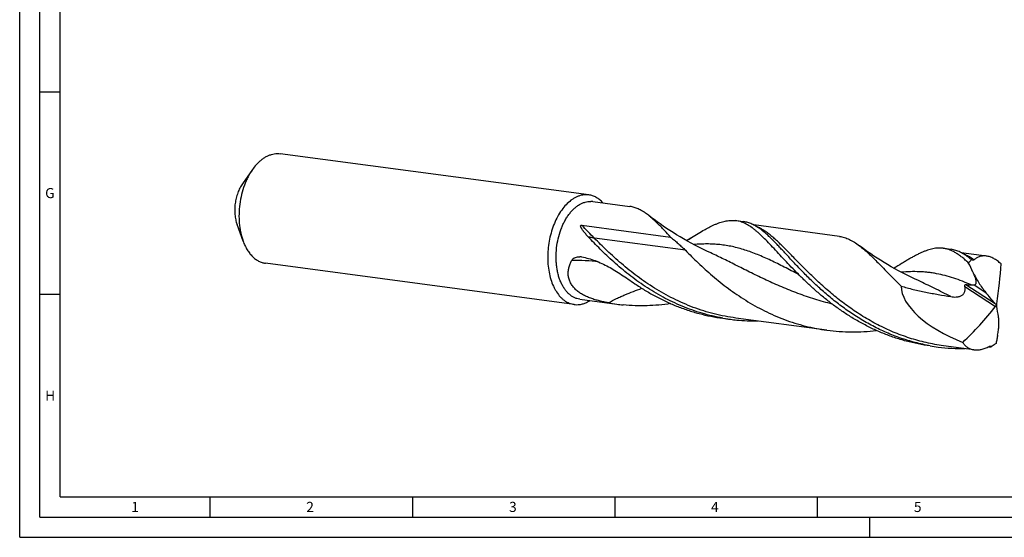
# Model space of a CAD drawing. Units: millimetres. Extents: x 0 to 594, y 0 to 420.
# Drawn here: x 0 to 243, y 0 to 128 of the extents above; entities that cross this region are included whole.
import ezdxf

# ---------------------------------------------------------------- set-up
doc = ezdxf.new("R2010")
doc.units = ezdxf.units.MM
doc.header["$LTSCALE"] = 32.67
doc.layers.add('607842606-000-00-ED1_FORMAT', color=7, linetype='CONTINUOUS')
doc.layers.add('607925079-000_CL', color=7, linetype='CONTINUOUS')
doc.styles.get("Standard").update_dxf_attribs({"font": 'TXT.SHX', "width": 0.7})

msp = doc.modelspace()

# ---------------------------------------------------------------- linework, layer by layer
at = {"layer": '607842606-000-00-ED1_FORMAT', "color": 3, "linetype": 'CONTINUOUS'}
for p, q in [((0, 0), (0, 420)), ((5, 5), (5, 415)), ((5, 110), (10, 110)), ((5, 60), (10, 60)), ((47, 10), (47, 5)), ((97, 10), (97, 5)), ((147, 10), (147, 5)), ((197, 10), (197, 5)), ((5, 5), (589, 5)), ((210, 0), (210, 5)), ((0, 0), (594, 0))]:
    msp.add_line(p, q, dxfattribs=at)
at = {"layer": '607842606-000-00-ED1_FORMAT', "color": 7, "linetype": 'CONTINUOUS'}
for q in [(10, 410), (584, 10)]:
    msp.add_line((10, 10), q, dxfattribs=at)
at = {"layer": '607925079-000_CL', "color": 7, "linetype": 'CONTINUOUS'}
for p, q in [((140.5777, 84.543), (64.3246, 94.7149)), ((57.5351, 90.8658), (55.0194, 87.2959)), ((141.5512, 82.9217), (150.7205, 81.6985)), ((176.8639, 78.2111), (178.7969, 77.9532)), ((55.1727, 73.1556), (53.6807, 77.2602)), ((138.8625, 77.0658), (160.7834, 74.1416)), ((202.4853, 74.3022), (181.3245, 77.125)), ((228.1189, 71.3738), (230.0519, 71.116)), ((170.7326, 70.2123), (170.7324, 70.2123)), ((238.7811, 69.4605), (232.5775, 70.288)), ((234.99, 68.6442), (235.1122, 68.6279)), ((136.9689, 57.4895), (60.7157, 67.6614)), ((221.9875, 63.375), (221.9873, 63.3752)), ((138.3333, 58.799), (147.5026, 57.5758)), ((241.1881, 57.321), (241.3786, 57.3625)), ((173.646, 54.0884), (175.579, 53.8305)), ((199.3962, 51.1444), (176.9012, 54.1452)), ((224.901, 47.2511), (226.834, 46.9932)), ((235.6919, 46.3027), (228.1562, 47.3079)), ((239.8557, 47.0692), (239.978, 47.0529))]:
    msp.add_line(p, q, dxfattribs=at)
at = {"layer": '607925079-000_CL', "color": 9, "linetype": 'CONTINUOUS'}
for p, q in [((164.4399, 70.8681), (141.9449, 73.8689)), ((233.4707, 61.9592), (241.0325, 57.0219)), ((233.7076, 62.432), (240.941, 57.7091)), ((235.7412, 62.3559), (238.6168, 60.4783))]:
    msp.add_line(p, q, dxfattribs=at)
at = {"layer": '607925079-000_CL', "color": 7, "linetype": 'CONTINUOUS'}
for points in [[(170.7326, 70.2123), (169.7469, 70.671), (168.7418, 71.1544), (167.7556, 71.6446), (166.7886, 72.1411), (165.8409, 72.6436), (164.9122, 73.1517), (164.0027, 73.6652), (163.1126, 74.1834), (162.2417, 74.7061), (161.39, 75.2329), (160.5577, 75.7632), (159.7448, 76.2966), (158.9512, 76.8327), (158.177, 77.3711), (157.4222, 77.9112), (156.6865, 78.4527), (155.9701, 78.9949), (155.3039, 79.513)], [(221.9876, 63.375), (221.001, 63.8342), (219.9952, 64.318), (219.0085, 64.8084), (218.0413, 65.3051), (217.0935, 65.8076), (216.1649, 66.3157), (215.2557, 66.8291), (214.3659, 67.3472), (213.4953, 67.8697), (212.644, 68.3963), (211.812, 68.9264), (210.9993, 69.4596), (210.206, 69.9956), (209.432, 70.5338), (208.6771, 71.0739), (207.9414, 71.6155), (207.4116, 72.015)]]:
    msp.add_lwpolyline(points, dxfattribs=at)
for centre, radius, start, end in [((139.92, 79.6108), 4.9758, 82.404339, 88.522283), ((140.9647, 78.5236), 4.437, 82.4044, 88.522073), ((149.809, 74.8735), 6.8856, 77.4901, 82.393482), ((175.9552, 71.4009), 6.8705, 77.485557, 82.399657), ((177.8844, 71.1229), 6.891, 77.49162, 82.391147), ((151.9632, 96.5767), 26.525, 298.612456, 301.775205), ((138.2418, 65.961), 3.3159, 80.194176, 88.115031), ((222.1446, 53.0918), 20.1713, 50.44549, 51.796573), ((-284.0991, -181.1342), 575.1153, 25.3935575, 25.6395366), ((137.6266, 62.4217), 4.9758, 262.404339, 268.522283), ((153.6632, 103.7544), 46.5877, 259.801297, 262.401151), ((153.6569, 103.709), 46.5419, 262.40139, 264.290489), ((181.7373, 99.9932), 46.5717, 260.003335, 262.401364), ((181.736, 99.9877), 46.566, 262.402045, 264.290154), ((181.7669, 100.3741), 46.9536, 264.299557, 270.657713), ((232.9925, 93.1568), 46.5726, 260.003252, 262.401293), ((233.0183, 93.4233), 46.8401, 262.413168, 270.656775), ((232.8104, 96.853), 50.2798, 277.219238, 278.054934), ((240.6486, 46.0148), 1.3193, 119.869337, 126.944039)]:
    msp.add_arc(centre, radius, start, end, dxfattribs=at)
at = {"layer": '607925079-000_CL', "color": 9, "linetype": 'CONTINUOUS'}
for centre, radius, start, end in [((154.0818, 90.5706), 20.3491, 301.621376, 305.612139), ((136.9502, 25.0025), 43.3934, 81.940234, 90.769804)]:
    msp.add_arc(centre, radius, start, end, dxfattribs=at)
at = {"layer": '607925079-000_CL', "color": 7, "linetype": 'CONTINUOUS'}
for centre, major_axis, ratio, start_param, end_param in [((225.1566, -16.1984), (-249.2222, 468.1793), 0.09253569, -1.43830107, -1.43804888), ((201.6673, 19.1588), (32.172, 76.8482), 0.32904956, -0.91413635, -0.76093588), ((241.2834, 57.3417), (23.4179, -6.24), 0.46867568, -3.00681342, -1.80729), ((97.0143, 176.6866), (-301.2565, 337.7299), 0.06826342, -1.99092936, -1.98220102), ((189.5911, 107.705), (22.5126, 77.7753), 0.86630528, -2.16255255, -2.00935208), ((187.9622, -35.6453), (-27.3477, 301.7843), 0.21213958, -1.28674374, -1.27801541), ((189.9567, 139.8799), (42.823, 430.1719), 0.13928932, -1.77441126, -1.77415907)]:
    msp.add_ellipse(centre, major_axis=major_axis, ratio=ratio, start_param=start_param, end_param=end_param, dxfattribs=at)
for points, knots in [([(58.7131, 92.3065), (58.9225, 92.5256), (59.3497, 92.9375), (60.029, 93.4822), (60.7275, 93.9357), (61.4403, 94.2945), (62.162, 94.5554), (62.8875, 94.7163), (63.611, 94.7754), (64.0895, 94.7463), (64.3246, 94.7149)], [0, 0, 0, 0, 0.14343665, 0.28054746, 0.41157219, 0.53697295, 0.65745809, 0.77397921, 0.88771079, 1, 1, 1, 1]), ([(57.5351, 90.8658), (57.1221, 90.2798), (56.5598, 89.3373), (55.9253, 88.0015), (55.345, 86.5592), (54.7666, 84.6542), (54.3203, 82.282), (54.1292, 79.8757), (54.188, 77.8858), (54.3699, 76.3418), (54.6321, 74.8864), (54.9277, 73.8295), (55.1727, 73.1556)], [0, 0, 0, 0, 0.1164247, 0.17746784, 0.24005994, 0.36871537, 0.50000006, 0.63128474, 0.75994017, 0.82253227, 0.88357539, 1, 1, 1, 1]), ([(58.7131, 92.3065), (58.609, 92.1976), (58.1894, 91.7402), (57.8059, 91.2501), (57.5351, 90.8658)], [0, 0, 0, 0, 0.24268837, 1, 1, 1, 1]), ([(55.0194, 87.296), (54.7854, 86.9639), (54.3546, 86.2419), (53.8403, 85.0595), (53.4506, 83.7761), (53.1977, 82.4318), (53.0894, 81.0681), (53.129, 79.7275), (53.3154, 78.4516), (53.5419, 77.6419), (53.6807, 77.2601)], [0, 0, 0, 0, 0.11643776, 0.24002967, 0.36870007, 0.50000008, 0.63130007, 0.75997041, 0.88356223, 1, 1, 1, 1]), ([(138.3333, 58.799), (138.0998, 58.8301), (137.6333, 58.9309), (136.9584, 59.1934), (136.3123, 59.5644), (135.8089, 59.9562), (135.4264, 60.317), (135.0487, 60.7194), (134.6054, 61.2839), (134.13, 62.0405), (133.7084, 62.8778), (133.3444, 63.7881), (133.0412, 64.7632), (132.8014, 65.7941), (132.6274, 66.8714), (132.5205, 67.9854), (132.4686, 69.5142), (132.5768, 71.4495), (132.971, 73.736), (133.5143, 75.5737), (134.0712, 76.9609), (134.5389, 77.9355), (135.0564, 78.8452), (135.6189, 79.6817), (136.2214, 80.4373), (136.8585, 81.1052), (137.5246, 81.6791), (138.2138, 82.1538), (138.9201, 82.5244), (139.6373, 82.7872), (140.3585, 82.9391), (140.8416, 82.9653), (141.0792, 82.9591)], [0, 0, 0, 0, 0.0230789, 0.04652375, 0.07067124, 0.09580527, 0.10881942, 0.12215603, 0.14984741, 0.17897312, 0.2095541, 0.24155843, 0.27490908, 0.30949111, 0.34515825, 0.38173885, 0.41904126, 0.49494187, 0.57114246, 0.64586652, 0.68216652, 0.71749405, 0.75168521, 0.78460335, 0.81614527, 0.84624798, 0.87489609, 0.90212966, 0.92805162, 0.95283329, 0.97671479, 1, 1, 1, 1]), ([(140.0483, 84.585), (139.8317, 84.5906), (139.3931, 84.5735), (138.7362, 84.4642), (138.0801, 84.2719), (137.4289, 83.9983), (136.7866, 83.6451), (135.9301, 83.0596), (135.3388, 82.5244), (134.9663, 82.1346)], [0, 0, 0, 0, 0.11199152, 0.22608146, 0.34328984, 0.46448182, 0.59034967, 0.72140408, 1, 1, 1, 1]), ([(144.074, 82.586), (143.8289, 82.8552), (143.3145, 83.3471), (142.5888, 83.845), (141.9847, 84.149), (141.5251, 84.3292), (141.056, 84.4633), (140.7375, 84.5217), (140.5777, 84.543)], [0, 0, 0, 0, 0.26715953, 0.52007684, 0.64245896, 0.76280436, 0.88175423, 1, 1, 1, 1]), ([(134.9663, 82.1346), (134.5725, 81.7226), (133.8222, 80.8067), (132.8534, 79.2575), (132.0216, 77.5187), (131.346, 75.6305), (130.8417, 73.6359), (130.5205, 71.581), (130.3897, 69.513), (130.4523, 67.4797), (130.7069, 65.5274), (131.1479, 63.7013), (131.6719, 62.2945), (132.1792, 61.2739), (132.718, 60.3656), (133.3384, 59.555), (134.0373, 58.8726), (134.5796, 58.4416), (135.1472, 58.0844), (135.7367, 57.8032), (136.3445, 57.6), (136.7604, 57.5173), (136.9689, 57.4895)], [0, 0, 0, 0, 0.0599177, 0.12399968, 0.19167887, 0.26216239, 0.33450039, 0.40764672, 0.48051493, 0.55203233, 0.62119471, 0.68712432, 0.74913429, 0.77854385, 0.80684308, 0.86010169, 0.8852054, 0.90939111, 0.93278788, 0.95555755, 0.97789069, 1, 1, 1, 1]), ([(155.3039, 79.513), (154.9749, 79.7723), (154.3242, 80.251), (153.3214, 80.8568), (152.4771, 81.2429), (151.8043, 81.4707), (151.4684, 81.5584), (151.3005, 81.5956)], [0, 0, 0, 0, 0.27624224, 0.53196257, 0.77131519, 0.88660896, 1, 1, 1, 1]), ([(160.7834, 74.1416), (160.2901, 74.6724), (159.5628, 75.4519), (158.5985, 76.4573), (157.9099, 77.1566), (157.2396, 77.8137), (156.5855, 78.4262), (155.9456, 78.992), (155.5167, 79.3453), (155.3039, 79.513)], [0, 0, 0, 0, 0.28304833, 0.41639886, 0.54418667, 0.66638421, 0.78301661, 0.89416904, 1, 1, 1, 1]), ([(165.9309, 74.0273), (166.4832, 74.3689), (167.5496, 75.0222), (168.8736, 75.7955), (169.8862, 76.3493), (170.6069, 76.722), (171.3061, 77.0589), (171.985, 77.3581), (172.6451, 77.6179), (173.4845, 77.9038), (174.3125, 78.1144), (175.1263, 78.2337), (175.7149, 78.2756), (176.2938, 78.271), (176.6753, 78.2362), (176.8639, 78.2111)], [0, 0, 0, 0, 0.16335158, 0.31459397, 0.38563283, 0.45364237, 0.51867691, 0.58082861, 0.64022755, 0.69705013, 0.80386275, 0.85450951, 0.90379139, 0.95213485, 1, 1, 1, 1]), ([(187.4335, 70.1083), (186.9513, 70.6281), (186.0209, 71.6307), (184.6605, 73.0621), (183.5639, 74.1578), (182.7145, 74.9514), (182.1044, 75.4908), (181.5052, 75.9862), (180.7356, 76.5726), (179.7873, 77.1979), (178.8068, 77.6828), (178.027, 77.9612), (177.6381, 78.0652), (177.4439, 78.1082)], [0, 0, 0, 0, 0.16394302, 0.31625843, 0.45660397, 0.52228691, 0.5850227, 0.64488811, 0.70201173, 0.80869883, 0.90705926, 0.95400598, 1, 1, 1, 1]), ([(183.3643, 75.7803), (183.0366, 76.038), (182.3885, 76.5136), (181.3897, 77.1156), (180.5488, 77.4994), (179.8787, 77.726), (179.5441, 77.8132), (179.3769, 77.8503)], [0, 0, 0, 0, 0.27610075, 0.53178782, 0.77119792, 0.88654853, 1, 1, 1, 1]), ([(140.4255, 74.208), (140.3183, 74.3215), (140.1072, 74.5494), (139.8502, 74.8394), (139.6506, 75.0735), (139.5045, 75.2499), (139.362, 75.4276), (139.2236, 75.607), (139.0899, 75.7884), (138.9617, 75.9724), (138.8607, 76.1288), (138.7846, 76.2562), (138.7304, 76.3532), (138.6798, 76.4521), (138.6338, 76.5534), (138.6008, 76.6406), (138.5794, 76.7125), (138.5666, 76.7683), (138.5584, 76.8261), (138.5574, 76.887), (138.5669, 76.9397), (138.5855, 76.9812), (138.6072, 77.0108), (138.636, 77.035), (138.6789, 77.0572), (138.7351, 77.0702), (138.8003, 77.0723), (138.8422, 77.0685), (138.8625, 77.0658)], [0, 0, 0, 0, 0.12615859, 0.25113959, 0.31316822, 0.37487757, 0.43626093, 0.49731358, 0.55803479, 0.61843182, 0.67852965, 0.70848723, 0.73840358, 0.7683087, 0.79825794, 0.82836381, 0.84355229, 0.85890802, 0.87455176, 0.89072784, 0.90796749, 0.91731362, 0.9272259, 0.93742208, 0.94741496, 0.96606681, 0.98342041, 1, 1, 1, 1]), ([(224.9079, 47.2914), (223.6643, 47.5106), (221.1963, 48.0499), (217.5778, 49.1506), (214.0699, 50.5233), (210.6961, 52.1417), (207.4759, 53.9732), (204.4252, 55.9799), (201.5551, 58.1196), (198.8725, 60.347), (196.3794, 62.6147), (194.073, 64.8743), (192.2736, 66.7386), (190.9149, 68.1837), (189.9517, 69.219), (189.0265, 70.2175), (188.1367, 71.1738), (187.2799, 72.0832), (186.4531, 72.9409), (185.6533, 73.7427), (184.8774, 74.4846), (184.1219, 75.1632), (183.6153, 75.5829), (183.3643, 75.7803)], [0, 0, 0, 0, 0.0737405, 0.14733379, 0.22064789, 0.29350308, 0.36566062, 0.43681738, 0.50660717, 0.574608, 0.64035501, 0.7033585, 0.76312628, 0.79164896, 0.81919081, 0.84570263, 0.8711412, 0.89547081, 0.91866492, 0.94070818, 0.96159886, 0.98135147, 1, 1, 1, 1]), ([(55.1727, 73.1556), (55.3112, 72.7744), (55.6137, 72.0423), (56.1579, 71.0208), (56.7755, 70.1143), (57.4601, 69.3335), (58.2045, 68.6875), (59.001, 68.1847), (59.8401, 67.8322), (60.4238, 67.7004), (60.7157, 67.6614)], [0, 0, 0, 0, 0.14844479, 0.28943648, 0.42286583, 0.54898043, 0.66843791, 0.78234001, 0.89222636, 1, 1, 1, 1]), ([(173.6529, 54.1286), (172.7889, 54.2809), (171.0701, 54.6342), (168.528, 55.3069), (166.0315, 56.117), (163.589, 57.0574), (161.2085, 58.1196), (158.1392, 59.6783), (154.4998, 61.8675), (151.1031, 64.3286), (148.5583, 66.3966), (146.7565, 67.9628), (145.046, 69.5407), (143.4254, 71.1141), (141.8925, 72.6669), (140.9061, 73.6994), (140.4255, 74.208)], [0, 0, 0, 0, 0.06656594, 0.13306113, 0.1994355, 0.26562761, 0.33156112, 0.39714231, 0.5267437, 0.6533385, 0.71508349, 0.77552371, 0.83444992, 0.89164753, 0.94690086, 1, 1, 1, 1]), ([(160.7834, 74.1416), (161.1001, 73.8763), (161.7301, 73.3453), (162.662, 72.5396), (163.5703, 71.7199), (164.1555, 71.1558), (164.4399, 70.8681)], [0, 0, 0, 0, 0.25244067, 0.50349611, 0.75277814, 1, 1, 1, 1]), ([(202.4853, 74.3022), (202.6926, 74.2746), (203.1071, 74.2017), (203.7225, 74.0406), (204.335, 73.828), (205.1648, 73.4697), (206.211, 72.885), (207.008, 72.3226), (207.4116, 72.015)], [0, 0, 0, 0, 0.11419833, 0.22954189, 0.34712699, 0.46797374, 0.72283489, 1, 1, 1, 1]), ([(164.4399, 70.8681), (164.9486, 70.3535), (165.9925, 69.3084), (167.6133, 67.7367), (169.3267, 66.1449), (171.1348, 64.5507), (173.0389, 62.9722), (175.0386, 61.4269), (177.1326, 59.9322), (179.318, 58.5047), (181.591, 57.1601), (183.9464, 55.9132), (186.3779, 54.7771), (188.8784, 53.7643), (191.4394, 52.8842), (194.0522, 52.146), (196.7066, 51.5558), (198.4973, 51.2643), (199.3962, 51.1444)], [0, 0, 0, 0, 0.05303647, 0.10826737, 0.16547716, 0.22443857, 0.28492937, 0.34673102, 0.40963595, 0.47345123, 0.53800333, 0.6031368, 0.66871789, 0.73463346, 0.80078939, 0.86710947, 0.93353063, 1, 1, 1, 1]), ([(207.4116, 72.015), (207.7847, 71.7307), (208.5403, 71.1134), (209.6693, 70.0971), (210.8448, 68.9664), (212.0758, 67.7323), (213.3702, 66.4072), (214.7351, 65.0046), (216.1768, 63.5392), (217.1722, 62.5509), (217.685, 62.0503)], [0, 0, 0, 0, 0.09826693, 0.2042485, 0.3181364, 0.43991327, 0.56937069, 0.70617976, 0.84988941, 1, 1, 1, 1]), ([(228.1189, 71.3738), (227.9139, 71.4012), (227.4985, 71.4374), (226.8675, 71.4357), (226.2248, 71.3791), (225.5686, 71.2684), (224.8968, 71.105), (224.2073, 70.8908), (223.4982, 70.6273), (222.7674, 70.3165), (222.0133, 69.9606), (221.234, 69.562), (220.4281, 69.123), (219.594, 68.6464), (218.7305, 68.1351), (217.5148, 67.3966), (216.5913, 66.8216), (215.9642, 66.4305)], [0, 0, 0, 0, 0.04643911, 0.09342549, 0.14148066, 0.19108633, 0.24266178, 0.29655519, 0.35305793, 0.41239879, 0.47474185, 0.54020205, 0.60885368, 0.68072391, 0.75581386, 0.83409883, 1, 1, 1, 1]), ([(234.3869, 67.7227), (234.1164, 67.9772), (233.5843, 68.463), (232.7812, 69.1372), (231.994, 69.7304), (231.2175, 70.2395), (230.4468, 70.6618), (229.6769, 70.9953), (228.9031, 71.2379), (228.3799, 71.339), (228.1189, 71.3738)], [0, 0, 0, 0, 0.15112336, 0.2931362, 0.42652746, 0.55201806, 0.67063144, 0.78370641, 0.89286572, 1, 1, 1, 1]), ([(234.6197, 68.9428), (234.2467, 69.2361), (233.5099, 69.7719), (232.5396, 70.3287), (231.7694, 70.6689), (231.201, 70.8702), (230.6295, 71.0221), (230.2444, 71.0903), (230.0519, 71.116)], [0, 0, 0, 0, 0.27808452, 0.53311373, 0.65382223, 0.77115757, 0.88617104, 1, 1, 1, 1]), ([(145.4143, 57.9028), (145.044, 57.9694), (144.304, 58.1131), (143.2011, 58.3665), (142.1093, 58.6663), (141.0379, 59.0218), (139.9996, 59.443), (139.0114, 59.9401), (138.0945, 60.522), (137.2748, 61.1949), (136.5805, 61.959), (136.039, 62.8059), (135.671, 63.7177), (135.4854, 64.669), (135.4776, 65.633), (135.6326, 66.587), (135.931, 67.5144), (136.2105, 68.1044), (136.3672, 68.3919)], [0, 0, 0, 0, 0.06747179, 0.13517174, 0.20291933, 0.27047309, 0.3375252, 0.40370718, 0.46862009, 0.53190525, 0.5933531, 0.65301742, 0.71125769, 0.76865256, 0.82581981, 0.88325601, 0.94126904, 1, 1, 1, 1]), ([(136.3672, 68.3919), (136.4152, 68.4801), (136.5321, 68.6418), (136.7505, 68.8385), (136.993, 68.9921), (137.3355, 69.1468), (137.7911, 69.2613), (138.1649, 69.2812), (138.3509, 69.2752)], [0, 0, 0, 0, 0.13237613, 0.26027115, 0.3855382, 0.509315, 0.7546071, 1, 1, 1, 1]), ([(138.8065, 69.2285), (139.3706, 69.1315), (140.4982, 68.8792), (142.161, 68.3402), (143.8041, 67.6495), (145.4303, 66.8232), (147.0476, 65.8819), (148.6669, 64.8493), (150.3008, 63.7518), (151.397, 63.0021), (151.9522, 62.6245)], [0, 0, 0, 0, 0.11575872, 0.23324972, 0.35309496, 0.47585626, 0.60191711, 0.73140814, 0.86420683, 1, 1, 1, 1]), ([(224.901, 47.2511), (223.8974, 47.3849), (221.899, 47.7184), (218.9429, 48.4113), (216.0423, 49.2908), (213.2108, 50.3463), (210.4608, 51.5656), (207.803, 52.933), (205.2469, 54.4305), (202.8001, 56.0385), (200.4685, 57.735), (198.2561, 59.4971), (196.1651, 61.3008), (194.1954, 63.121), (192.3453, 64.9329), (190.6109, 66.7118), (188.9867, 68.4333), (187.9415, 69.5606), (187.4335, 70.1083)], [0, 0, 0, 0, 0.0676854, 0.13531708, 0.20283365, 0.27015796, 0.33719085, 0.40380643, 0.46984964, 0.53513429, 0.59944453, 0.66253805, 0.72414867, 0.78399644, 0.84178988, 0.89723742, 0.95006139, 1, 1, 1, 1]), ([(234.3868, 67.7227), (234.4426, 67.8057), (234.6647, 68.1225), (234.913, 68.4213), (235.1122, 68.6279)], [0, 0, 0, 0, 0.25824961, 1, 1, 1, 1]), ([(235.7179, 68.514), (235.7007, 68.4993), (235.6642, 68.4727), (235.6035, 68.4432), (235.5378, 68.4255), (235.4434, 68.4185), (235.3177, 68.4423), (235.2233, 68.4855), (235.176, 68.5117)], [0, 0, 0, 0, 0.11711738, 0.23230884, 0.34794797, 0.46657826, 0.71978483, 1, 1, 1, 1]), ([(238.7811, 69.4605), (238.6427, 69.4789), (238.3667, 69.5017), (237.9549, 69.4916), (237.5518, 69.4368), (237.1588, 69.3377), (236.7771, 69.195), (236.2791, 68.9454), (235.9337, 68.6986), (235.7179, 68.514)], [0, 0, 0, 0, 0.12674735, 0.25076675, 0.37318096, 0.49515373, 0.61783284, 0.74229573, 1, 1, 1, 1]), ([(242.4037, 67.5113), (242.1147, 67.7769), (241.5344, 68.2611), (240.7564, 68.7644), (240.1345, 69.0723), (239.6807, 69.2517), (239.231, 69.3838), (238.9299, 69.4406), (238.7811, 69.4605)], [0, 0, 0, 0, 0.282091, 0.5419141, 0.66364712, 0.78022841, 0.89213174, 1, 1, 1, 1]), ([(235.7412, 62.3559), (235.791, 62.3603), (235.8883, 62.3758), (236.0033, 62.4199), (236.0841, 62.4722), (236.1386, 62.5208), (236.186, 62.5793), (236.2402, 62.6736), (236.2835, 62.8189), (236.2967, 63.0171), (236.2783, 63.2373), (236.2342, 63.4725), (236.1701, 63.7171), (236.0909, 63.9671), (236.0002, 64.22), (235.9008, 64.4745), (235.7947, 64.7298), (235.683, 64.985), (235.568, 65.2406), (235.4894, 65.4106), (235.4493, 65.4954)], [0, 0, 0, 0, 0.04166582, 0.08167487, 0.1014937, 0.12154524, 0.14221889, 0.16393615, 0.21180932, 0.26685086, 0.32855906, 0.39543047, 0.46596189, 0.53900901, 0.61378357, 0.68975821, 0.7665774, 0.84399878, 0.92184544, 1, 1, 1, 1]), ([(235.4506, 65.4946), (235.6689, 65.0365), (236.1288, 64.1379), (236.8889, 62.8422), (237.7113, 61.6172), (238.3076, 60.8465), (238.6168, 60.4783)], [0, 0, 0, 0, 0.25603742, 0.50891856, 0.75741235, 1, 1, 1, 1]), ([(151.9522, 62.6245), (152.7443, 62.0857), (154.3632, 61.04), (156.8796, 59.5905), (159.4923, 58.268), (162.1923, 57.0892), (164.9694, 56.0682), (167.8119, 55.2169), (170.7071, 54.5443), (172.6635, 54.2194), (173.646, 54.0884)], [0, 0, 0, 0, 0.12216941, 0.24567156, 0.37018106, 0.49542622, 0.62118694, 0.7472892, 0.87359676, 1, 1, 1, 1]), ([(217.685, 62.0503), (218.6883, 61.7433), (220.2083, 61.328), (222.2545, 60.8525), (223.7987, 60.5292), (225.3495, 60.233), (227.4233, 59.865), (228.982, 59.6072), (230.0204, 59.4306)], [0, 0, 0, 0, 0.24941068, 0.37432222, 0.49933894, 0.62443929, 0.74960017, 1, 1, 1, 1]), ([(230.0204, 59.4306), (230.2374, 59.3937), (230.6754, 59.3388), (231.2286, 59.3317), (231.6691, 59.3764), (231.996, 59.4404), (232.3142, 59.5403), (232.6161, 59.6823), (232.8905, 59.871), (233.1241, 60.1064), (233.3054, 60.3816), (233.43, 60.6837), (233.5017, 61.0001), (233.5363, 61.4276), (233.5067, 61.7491), (233.4707, 61.9592)], [0, 0, 0, 0, 0.12573262, 0.25187423, 0.31514259, 0.37849849, 0.44189641, 0.5052496, 0.56841971, 0.63124323, 0.69360114, 0.75548785, 0.81698091, 0.87819341, 1, 1, 1, 1]), ([(233.4707, 61.9592), (233.4657, 61.9888), (233.458, 62.0491), (233.4558, 62.1406), (233.4656, 62.2307), (233.4905, 62.3128), (233.5322, 62.3783), (233.5877, 62.419), (233.6481, 62.4352), (233.6881, 62.4343), (233.7076, 62.432)], [0, 0, 0, 0, 0.14487471, 0.29289771, 0.44074347, 0.58075296, 0.70359043, 0.80880193, 0.90507175, 1, 1, 1, 1]), ([(233.7076, 62.432), (233.9304, 62.4052), (234.2618, 62.3698), (234.6994, 62.3394), (234.9135, 62.332), (235.019, 62.3311)], [0, 0, 0, 0, 0.51165665, 0.75958309, 1, 1, 1, 1]), ([(235.019, 62.3311), (235.1417, 62.33), (235.3827, 62.3321), (235.6234, 62.3455), (235.7412, 62.3559)], [0, 0, 0, 0, 0.50929275, 1, 1, 1, 1]), ([(137.4983, 57.4475), (137.7791, 57.4402), (138.3508, 57.4737), (139.2033, 57.6641), (140.0496, 57.9922), (140.5899, 58.2922), (140.8559, 58.4616)], [0, 0, 0, 0, 0.23695421, 0.48048426, 0.73396297, 1, 1, 1, 1]), ([(160.8246, 57.6952), (159.8532, 57.5518), (157.8981, 57.321), (154.9465, 57.1518), (151.9834, 57.1657), (150.0104, 57.2997), (149.0267, 57.398)], [0, 0, 0, 0, 0.24902742, 0.49889558, 0.74929992, 1, 1, 1, 1]), ([(240.941, 57.7091), (240.9895, 57.6513), (241.0792, 57.5259), (241.1539, 57.3913), (241.1881, 57.321)], [0, 0, 0, 0, 0.49108527, 1, 1, 1, 1]), ([(241.1881, 57.321), (241.1732, 57.2681), (241.13, 57.1629), (241.0684, 57.0674), (241.0325, 57.0219)], [0, 0, 0, 0, 0.48654328, 1, 1, 1, 1]), ([(241.3786, 57.3625), (241.358, 57.4161), (241.3296, 57.5238), (241.3277, 57.6357), (241.3355, 57.6881)], [0, 0, 0, 0, 0.52056313, 1, 1, 1, 1]), ([(241.3652, 57.0091), (241.3611, 57.0357), (241.356, 57.0912), (241.3564, 57.2096), (241.3674, 57.3008), (241.3786, 57.3625)], [0, 0, 0, 0, 0.22695897, 0.4701313, 1, 1, 1, 1]), ([(241.5591, 49.9302), (241.6359, 50.3403), (241.7605, 51.1439), (241.8455, 52.1428), (241.8648, 52.9099), (241.855, 53.4583), (241.8202, 53.9864), (241.7787, 54.3305), (241.753, 54.4983)], [0, 0, 0, 0, 0.27260628, 0.53086161, 0.65431881, 0.77377922, 0.88906977, 1, 1, 1, 1]), ([(199.3962, 51.1444), (200.4069, 51.0095), (202.4369, 50.8054), (205.4923, 50.6959), (208.5421, 50.7802), (210.5658, 50.9618), (211.572, 51.0826)], [0, 0, 0, 0, 0.25062088, 0.50101164, 0.75091115, 1, 1, 1, 1]), ([(241.5591, 49.9302), (241.5268, 49.7605), (241.4631, 49.421), (241.367, 48.912), (241.2709, 48.4034), (241.2077, 48.0644), (241.1761, 47.895)], [0, 0, 0, 0, 0.25025527, 0.50039913, 0.7504, 1, 1, 1, 1]), ([(232.9536, 48.1338), (233.0249, 48.0079), (233.1796, 47.7658), (233.4491, 47.4338), (233.752, 47.1395), (234.0865, 46.885), (234.4505, 46.672), (234.8417, 46.5019), (235.2575, 46.3758), (235.5453, 46.3222), (235.6919, 46.3027)], [0, 0, 0, 0, 0.12702327, 0.25152252, 0.37442646, 0.49673632, 0.61948093, 0.74366572, 0.87022759, 1, 1, 1, 1]), ([(235.6919, 46.3027), (235.9855, 46.2635), (236.6026, 46.2452), (237.5487, 46.3849), (238.5256, 46.6863), (239.1651, 46.9814), (239.4854, 47.1517)], [0, 0, 0, 0, 0.22524955, 0.46606858, 0.72414849, 1, 1, 1, 1]), ([(239.4854, 47.1517), (239.5256, 47.1731), (239.6038, 47.2088), (239.6876, 47.2301), (239.7274, 47.2348)], [0, 0, 0, 0, 0.5315685, 1, 1, 1, 1]), ([(239.7274, 47.2348), (239.753, 47.2378), (239.8029, 47.2394), (239.8744, 47.2265), (239.938, 47.1995), (239.9748, 47.1733), (239.9916, 47.1588)], [0, 0, 0, 0, 0.27346652, 0.52522636, 0.7643993, 1, 1, 1, 1]), ([(241.1761, 47.895), (241.0783, 47.8174), (240.6916, 47.5191), (240.2877, 47.243), (239.978, 47.0529)], [0, 0, 0, 0, 0.25575685, 1, 1, 1, 1])]:
    msp.add_open_spline(points, degree=3, knots=knots, dxfattribs=at)
at = {"layer": '607925079-000_CL', "color": 9, "linetype": 'CONTINUOUS'}
for points, knots in [([(141.9449, 73.8689), (141.4304, 74.3894), (140.3872, 75.4397), (139.3665, 76.5124), (138.8625, 77.0658)], [0, 0, 0, 0, 0.49439992, 1, 1, 1, 1]), ([(228.1562, 47.3079), (226.7346, 47.4975), (223.9097, 48.0063), (219.7671, 49.1458), (215.7581, 50.6365), (211.9179, 52.4409), (208.275, 54.5115), (204.8512, 56.792), (201.661, 59.2192), (198.7109, 61.7256), (196.4207, 63.8507), (194.6987, 65.5281), (193.4807, 66.7446), (192.316, 67.9286), (191.2017, 69.072), (190.1347, 70.1669), (189.1114, 71.2059), (188.1278, 72.182), (187.1796, 73.0888), (186.262, 73.9206), (185.3701, 74.672), (184.4987, 75.3385), (183.6421, 75.9163), (182.7949, 76.4018), (182.2201, 76.6678), (181.9342, 76.7828)], [0, 0, 0, 0, 0.07694919, 0.15375421, 0.23023555, 0.30614839, 0.38116191, 0.4548507, 0.52669878, 0.59611571, 0.66246371, 0.69428425, 0.72509565, 0.75482292, 0.78339683, 0.81075602, 0.83684943, 0.86163905, 0.88510322, 0.90724047, 0.92807402, 0.94765702, 0.96607821, 0.9834675, 1, 1, 1, 1]), ([(141.9449, 73.8689), (141.828, 73.8845), (141.5855, 73.9235), (141.2128, 73.9996), (140.8226, 74.0946), (140.5588, 74.1684), (140.4255, 74.208)], [0, 0, 0, 0, 0.22698516, 0.47269978, 0.73216557, 1, 1, 1, 1]), ([(176.9012, 54.1452), (176.0023, 54.2651), (174.2116, 54.5566), (171.5572, 55.1467), (168.9445, 55.885), (166.3834, 56.7649), (163.8829, 57.778), (161.4514, 58.9139), (159.096, 60.1609), (156.823, 61.5054), (154.6376, 62.9329), (152.5436, 64.4277), (150.5439, 65.9729), (148.6399, 67.5515), (146.8317, 69.1457), (145.1183, 70.7375), (143.4974, 72.3091), (142.4536, 73.3543), (141.9449, 73.8689)], [0, 0, 0, 0, 0.06646931, 0.13289054, 0.1992106, 0.2653667, 0.3312822, 0.39686334, 0.46199689, 0.52654889, 0.59036459, 0.65326935, 0.71507071, 0.77556143, 0.83452342, 0.89173265, 0.94696419, 1, 1, 1, 1]), ([(192.372, 64.9206), (191.7777, 65.2276), (190.6056, 65.8342), (188.8684, 66.7251), (187.1722, 67.5758), (185.5129, 68.3779), (183.8858, 69.1233), (181.7803, 70.0204), (179.6852, 70.7944), (177.5916, 71.4113), (176.0422, 71.7867), (174.4903, 72.0781), (172.93, 72.285), (171.3556, 72.4082), (169.7612, 72.4497), (168.1418, 72.413), (167.0548, 72.3402), (166.5066, 72.2929)], [0, 0, 0, 0, 0.07337862, 0.14477846, 0.2141607, 0.28152943, 0.34693043, 0.41046287, 0.532571, 0.5916457, 0.64979699, 0.70737917, 0.76477254, 0.82236602, 0.88053928, 0.93964604, 1, 1, 1, 1]), ([(200.6973, 57.587), (199.2533, 57.9482), (196.4066, 58.7527), (192.2495, 60.1834), (188.25, 61.7833), (184.4226, 63.4957), (180.7726, 65.258), (177.2956, 67.0056), (173.978, 68.675), (171.8018, 69.7227), (170.7326, 70.2123)], [0, 0, 0, 0, 0.13703638, 0.27214999, 0.40456537, 0.53347492, 0.65808413, 0.77768167, 0.89173516, 1, 1, 1, 1]), ([(235.7179, 68.514), (235.5078, 68.6645), (234.9912, 69.0175), (234.1541, 69.5137), (233.5069, 69.8179), (233.1854, 69.9471)], [0, 0, 0, 0, 0.2658679, 0.64353586, 1, 1, 1, 1]), ([(235.019, 62.3311), (234.2992, 62.6476), (232.8735, 63.2438), (230.7274, 64.0209), (228.6005, 64.6512), (226.8264, 65.0483), (225.4084, 65.2852), (224.3432, 65.4231), (223.2715, 65.522), (221.8254, 65.6029), (219.9851, 65.6087), (218.508, 65.5199), (217.7617, 65.4556)], [0, 0, 0, 0, 0.13290914, 0.26113196, 0.38562896, 0.50763356, 0.56815449, 0.62859943, 0.68916025, 0.75002681, 0.87337904, 1, 1, 1, 1]), ([(230.0204, 59.4306), (229.3226, 59.7801), (227.9488, 60.472), (225.9176, 61.4909), (223.9406, 62.4621), (222.6338, 63.0791), (221.9876, 63.375)], [0, 0, 0, 0, 0.26162462, 0.5156145, 0.76174658, 1, 1, 1, 1]), ([(145.4143, 57.9028), (146.0791, 58.2692), (147.09, 58.7913), (148.459, 59.4382), (149.8352, 60.0492), (151.5732, 60.7504), (152.9836, 61.2521), (153.6911, 61.4884)], [0, 0, 0, 0, 0.25214158, 0.37770875, 0.50292064, 0.75223858, 1, 1, 1, 1])]:
    msp.add_open_spline(points, degree=3, knots=knots, dxfattribs=at)

# ---------------------------------------------------------------- texts
at = {"layer": '607842606-000-00-ED1_FORMAT', "color": 2, "linetype": 'CONTINUOUS', "char_height": 2.5, "attachment_point": 1, "line_spacing_factor": 0.9}
for s, insert, width in [('G', (6.2798, 86.25), 3.660714), ('H', (6.2798, 36.25), 3.660714), ('1', (27.5476, 8.75), 2.857143), ('2', (70.7798, 8.75), 3.660714), ('3', (120.869, 8.75), 3.392857), ('4', (170.7798, 8.75), 3.660714), ('5', (220.869, 8.75), 3.392857)]:
    msp.add_mtext(s, dxfattribs=dict(at, insert=insert, width=width))

doc.saveas('drawing.dxf')
